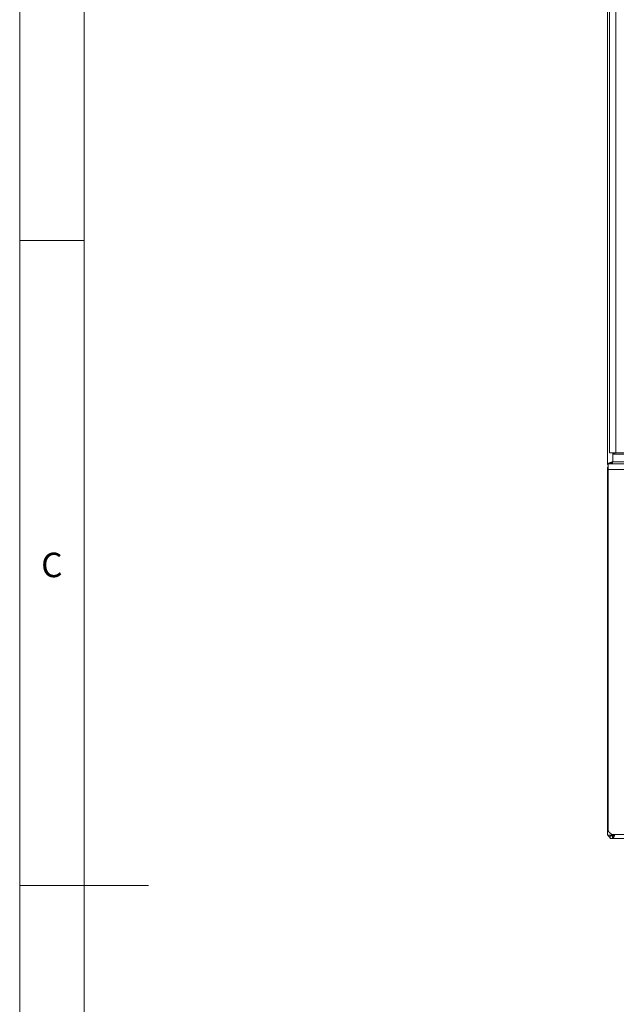
# Model space of a CAD drawing. Units: millimetres. Extents: x -447 to 415, y 5 to 325.
# Drawn here: x 5 to 51, y 139 to 216 of the extents above; entities that cross this region are included whole.
import ezdxf

# ---------------------------------------------------------------- set-up
doc = ezdxf.new("R2010")
doc.units = ezdxf.units.MM
doc.styles.add('SLDTEXTSTYLE0', font='ISOCP3', dxfattribs={"width": 0.96})

msp = doc.modelspace()

# ---------------------------------------------------------------- linework, layer by layer
at = {"color": 7, "linetype": 'Continuous', "lineweight": 18}
for p, q in [((5, 292), (5, 5)), ((10, 287), (10, 10)), ((50.606, 278.036), (50.606, 181.15)), ((50.756, 182.043), (50.756, 277.543)), ((51.256, 182.043), (51.256, 277.543)), ((5, 198.5), (10, 198.5)), ((51.256, 182.043), (50.756, 182.043)), ((51.066, 182.043), (51.066, 181.943)), ((51.166, 181.943), (51.066, 181.943)), ((51.166, 182.043), (51.166, 181.943)), ((54.038, 181.943), (51.166, 181.943)), ((52.501, 182.043), (51.256, 182.043)), ((50.606, 181.15), (50.656, 181.15)), ((50.656, 180.743), (50.656, 181.193)), ((50.656, 181.193), (99.056, 181.193)), ((50.606, 180.943), (50.606, 152.393)), ((50.606, 180.943), (50.656, 180.943)), ((50.656, 152.843), (50.656, 180.743)), ((51.006, 152.393), (50.606, 152.393)), ((50.806, 152.343), (50.806, 152.143)), ((50.806, 152.343), (50.986, 152.343)), ((50.806, 152.143), (50.986, 152.143)), ((50.986, 152.343), (50.986, 152.143)), ((51.006, 152.343), (50.986, 152.343)), ((51.006, 152.143), (50.986, 152.143)), ((51.006, 152.393), (51.05, 152.443)), ((51.006, 152.393), (51.087, 152.393)), ((51.006, 152.343), (51.006, 152.143)), ((98.706, 152.143), (51.006, 152.143)), ((80.156, 152.443), (51.056, 152.443)), ((5, 148.5), (15, 148.5))]:
    msp.add_line(p, q, dxfattribs=at)
at = {"color": 1, "linetype": 'Continuous', "lineweight": 18}
for p, q in [((51.006, 181.343), (51.006, 182.043)), ((51.006, 181.343), (86.756, 181.343)), ((80.056, 180.743), (50.656, 180.743)), ((51.006, 152.446), (51.006, 152.393))]:
    msp.add_line(p, q, dxfattribs=at)
at = {"color": 7, "linetype": 'Continuous', "lineweight": 18}
for centre, radius, start, end in [((50.906, 181.243), 0.3, 198.0736, 213.55731), ((51.056, 152.843), 0.4, 180, 270), ((51.006, 152.543), 0.4, 202.02431, 240), ((51.006, 152.543), 0.2, 228.59038, 270)]:
    msp.add_arc(centre, radius, start, end, dxfattribs=at)
msp.add_open_spline([(51.006, 181.343), (50.993, 181.339), (50.966, 181.331), (50.928, 181.319), (50.889, 181.307), (50.852, 181.295), (50.817, 181.283), (50.783, 181.271), (50.752, 181.259), (50.722, 181.247), (50.696, 181.235), (50.673, 181.223), (50.652, 181.211), (50.636, 181.199), (50.622, 181.187), (50.613, 181.175), (50.607, 181.162), (50.606, 181.154), (50.606, 181.15)], degree=3, dxfattribs=at)
for points, knots in [([(51.006, 181.343), (50.997, 181.338), (50.98, 181.327), (50.954, 181.311), (50.929, 181.295), (50.905, 181.279), (50.884, 181.263), (50.864, 181.247), (50.847, 181.231), (50.832, 181.215), (50.823, 181.202), (50.819, 181.195), (50.818, 181.193)], [0, 0, 0, 0, 0.107183, 0.214365, 0.321548, 0.428731, 0.535914, 0.643096, 0.750279, 0.857462, 0.964645, 1, 1, 1, 1]), ([(50.902, 181.193), (50.902, 181.194), (50.906, 181.198), (50.915, 181.208), (50.927, 181.224), (50.939, 181.24), (50.951, 181.258), (50.967, 181.28), (50.985, 181.309), (50.999, 181.332), (51.006, 181.343)], [0, 0, 0, 0, 0.011013, 0.129962, 0.244702, 0.360239, 0.478287, 0.597204, 0.796462, 1, 1, 1, 1]), ([(50.958, 181.193), (50.96, 181.199), (50.966, 181.216), (50.975, 181.245), (50.986, 181.279), (50.996, 181.312), (51.002, 181.333), (51.006, 181.343)], [0, 0, 0, 0, 0.123722, 0.353864, 0.587362, 0.793086, 1, 1, 1, 1]), ([(51.006, 152.143), (51.009, 152.144), (51.016, 152.144), (51.025, 152.149), (51.035, 152.156), (51.045, 152.167), (51.055, 152.18), (51.065, 152.197), (51.075, 152.216), (51.085, 152.237), (51.095, 152.261), (51.105, 152.287), (51.115, 152.315), (51.125, 152.344), (51.135, 152.376), (51.144, 152.408), (51.151, 152.431), (51.155, 152.443), (51.155, 152.443)], [0, 0, 0, 0, 0.06533, 0.131114, 0.198328, 0.266036, 0.331375, 0.397167, 0.464391, 0.532108, 0.597447, 0.66324, 0.730463, 0.798181, 0.863757, 0.929791, 0.996536, 1, 1, 1, 1]), ([(51.006, 152.343), (51.01, 152.344), (51.018, 152.344), (51.031, 152.348), (51.043, 152.354), (51.056, 152.362), (51.067, 152.372), (51.078, 152.382), (51.089, 152.395), (51.1, 152.409), (51.111, 152.424), (51.119, 152.435), (51.123, 152.442), (51.124, 152.443)], [0, 0, 0, 0, 0.104083, 0.209116, 0.317182, 0.426313, 0.517381, 0.609082, 0.702778, 0.797164, 0.888202, 0.979873, 1, 1, 1, 1])]:
    msp.add_open_spline(points, degree=3, knots=knots, dxfattribs=at)

# ---------------------------------------------------------------- texts
at = {"color": 7, "linetype": 'Continuous', "lineweight": 0, "insert": (6.667, 174.299), "char_height": 1.9, "attachment_point": 1, "style": 'SLDTEXTSTYLE0'}
msp.add_mtext('C', dxfattribs=at)

doc.saveas('drawing.dxf')
